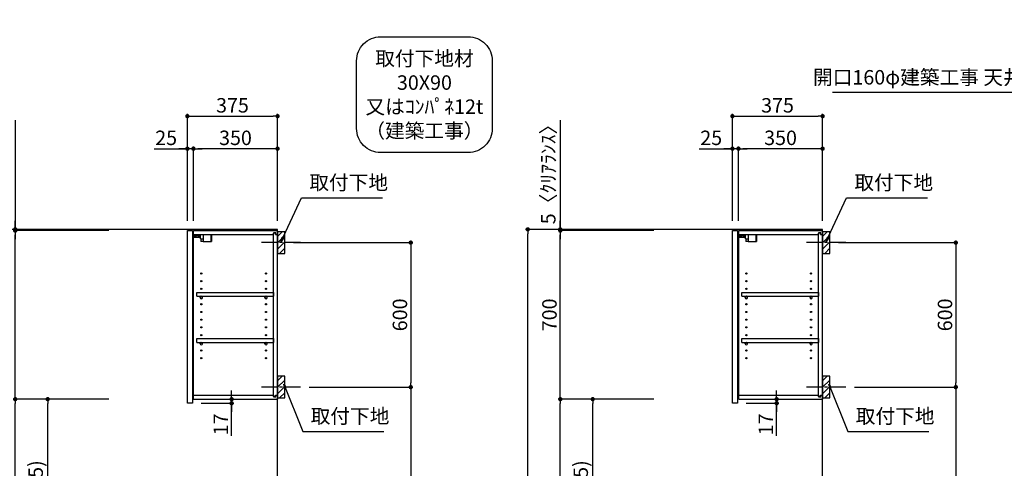
# Model space of a CAD drawing. Extents: x 83844 to 110317, y -11045 to -2175.
# Drawn here: x 103617 to 107710, y -7549 to -5687 of the extents above; entities that cross this region are included whole.
import ezdxf

# ---------------------------------------------------------------- set-up
doc = ezdxf.new("R2010")
doc.units = 0
doc.header["$LTSCALE"] = 50
doc.header["$MEASUREMENT"] = 0
doc.linetypes.add('CENTER', pattern=[2, 1.25, -0.25, 0.25, -0.25])
doc.layers.get('0').update_dxf_attribs({"linetype": 'CONTINUOUS'})
doc.layers.get('DEFPOINTS').update_dxf_attribs({"color": 146, "linetype": 'CONTINUOUS'})
for name, color, linetype in [('111-壁仕上', 3, 'CONTINUOUS'), ('122-扉', 6, 'CONTINUOUS'), ('130-穴加工', 9, 'CONTINUOUS'), ('141-パーツ', 31, 'CONTINUOUS'), ('150-機器', 8, 'CONTINUOUS'), ('160-文字', 254, 'CONTINUOUS'), ('166-寸法B', 11, 'CONTINUOUS'), ('180-補助', 161, 'CONTINUOUS')]:
    doc.layers.add(name, color=color, linetype=linetype)
doc.styles.add('KH001', font='txt')
doc.dimstyles.new('KH1xx030', dxfattribs={"dimscale": 30, "dimtxt": 2, "dimasz": 0.6, "dimexe": 0.3, "dimexo": 1.2, "dimgap": 0.5, "dimtad": 3, "dimdec": 1, "dimdsep": 46, "dimlunit": 6, "dimtxsty": 'KH001', "dimblk": 'DOT', "dimcen": 1, "dimdle": 1, "dimclrd": 256, "dimclre": 256, "dimclrt": 256, "dimadec": 0, "dimazin": 0, "dimtfac": 1, "dimtdec": 1, "dimtix": 1, "dimtmove": 2, "dimatfit": 3, "dimldrblk": 'CLOSEDBLANK', "dimfxl": 1, "dimtolj": 1, "dimtzin": 0, "dimlwd": -1, "dimlwe": -1, "dimarcsym": 0})

# ---------------------------------------------------------------- blocks, each defined once
blk = doc.blocks.new('取付下地注釈')
at = {"layer": '160-文字'}
blk.add_lwpolyline([(-181.9, 0), (181.9, 0, -0.414214), (281.9, -100), (281.9, -381, -0.414214), (181.9, -481), (-181.9, -481, -0.414214), (-281.9, -381), (-281.9, -100, -0.414214)], format="xyb", close=True, dxfattribs=at)
at = {"layer": '160-文字', "insert": (0, -240.5), "char_height": 60, "attachment_point": 5, "style": 'KH001'}
blk.add_mtext('{\\A1;取付下地材\\P30X90\\P又はｺﾝﾊﾟﾈ12t\\P（建築工事）}', dxfattribs=at)
blk = doc.blocks.new('_Dot')
at = {"color": 0, "linetype": 'ByBlock', "lineweight": -2}
blk.add_line((-0.5, 0), (-1, 0), dxfattribs=at)
at = {"color": 0, "linetype": 'ByBlock', "const_width": 0.5}
blk.add_lwpolyline([(-0.25, 0, 1), (0.25, 0, 1)], format="xyb", close=True, dxfattribs=at)
blk = doc.blocks.new('*D126')
at = {"layer": '166-寸法B', "transparency": 16777216}
for p, q in [((103987.3, -6557), (103457.1, -6557)), ((103466.1, -8939), (103466.1, -6575)), ((104003.3, -8957), (103457.1, -8957))]:
    blk.add_line(p, q, dxfattribs=at)
at = {"layer": 'DEFPOINTS', "color": 0, "transparency": 16777216}
for p in [(103466.1, -6557), (104023.3, -6557), (104039.3, -8957)]:
    blk.add_point(p, dxfattribs=at)
at = {"layer": '166-寸法B', "transparency": 16777216, "xscale": 18, "yscale": 18, "zscale": 18}
for p, rotation in [((103466.1, -6557), 90), ((103466.1, -8957), 270)]:
    blk.add_blockref('_Dot', p, dxfattribs=dict(at, rotation=rotation))
at = {"layer": '166-寸法B', "transparency": 16777216, "insert": (103417.3, -7757), "char_height": 60, "attachment_point": 5, "rotation": 90, "style": 'KH001'}
blk.add_mtext('\\A1;2,400', dxfattribs=at)
blk = doc.blocks.new('_ClosedBlank')
at = {"color": 0, "linetype": 'ByBlock', "lineweight": -2}
for p, q in [((-1, 0.17), (0, 0)), ((-1, 0.17), (-1, -0.17)), ((0, 0), (-1, -0.17))]:
    blk.add_line(p, q, dxfattribs=at)
blk = doc.blocks.new('*D143')
at = {"layer": '166-寸法B', "transparency": 16777216}
for p, q in [((106253.1, -6557), (105720, -6557)), ((105729, -8939), (105729, -6575)), ((106269.1, -8957), (105720, -8957))]:
    blk.add_line(p, q, dxfattribs=at)
at = {"layer": 'DEFPOINTS', "color": 0, "transparency": 16777216}
for p in [(105729, -6557), (106289.1, -6557), (106305.1, -8957)]:
    blk.add_point(p, dxfattribs=at)
at = {"layer": '166-寸法B', "transparency": 16777216, "xscale": 18, "yscale": 18, "zscale": 18}
for p, rotation in [((105729, -6557), 90), ((105729, -8957), 270)]:
    blk.add_blockref('_Dot', p, dxfattribs=dict(at, rotation=rotation))
at = {"layer": '166-寸法B', "transparency": 16777216, "insert": (105680.2, -7757), "char_height": 60, "attachment_point": 5, "rotation": 90, "style": 'KH001'}
blk.add_mtext('\\A1;2,400', dxfattribs=at)
blk = doc.blocks.new('*D241')
at = {"layer": '166-寸法B', "transparency": 16777216}
for p, q in [((104754.8, -6612), (105251.4, -6612)), ((105242.4, -6630), (105242.4, -7194)), ((104820.5, -7212), (105251.4, -7212))]:
    blk.add_line(p, q, dxfattribs=at)
at = {"layer": 'DEFPOINTS', "color": 0, "transparency": 16777216}
for p in [(104718.8, -6612), (104784.5, -7212), (105242.4, -7212)]:
    blk.add_point(p, dxfattribs=at)
at = {"layer": '166-寸法B', "transparency": 16777216, "xscale": 18, "yscale": 18, "zscale": 18}
for p, rotation in [((105242.4, -6612), 90), ((105242.4, -7212), 270)]:
    blk.add_blockref('_Dot', p, dxfattribs=dict(at, rotation=rotation))
at = {"layer": '166-寸法B', "transparency": 16777216, "insert": (105197.4, -6912), "char_height": 60, "attachment_point": 5, "rotation": 90, "style": 'KH001'}
blk.add_mtext('\\A1;600', dxfattribs=at)
blk = doc.blocks.new('*D242')
at = {"layer": '166-寸法B', "transparency": 16777216}
for p, q in [((104820.5, -7212), (105251.4, -7212)), ((105242.4, -7230), (105242.4, -8939)), ((104739.8, -8957), (105251.4, -8957))]:
    blk.add_line(p, q, dxfattribs=at)
at = {"layer": 'DEFPOINTS', "color": 0, "transparency": 16777216}
for p in [(104784.5, -7212), (104703.8, -8957), (105242.4, -8957)]:
    blk.add_point(p, dxfattribs=at)
at = {"layer": '166-寸法B', "transparency": 16777216, "xscale": 18, "yscale": 18, "zscale": 18}
for p, rotation in [((105242.4, -7212), 90), ((105242.4, -8957), 270)]:
    blk.add_blockref('_Dot', p, dxfattribs=dict(at, rotation=rotation))
at = {"layer": '166-寸法B', "transparency": 16777216, "insert": (105193.6, -8084.5), "char_height": 60, "attachment_point": 5, "rotation": 90, "style": 'KH001'}
blk.add_mtext('\\A1;1,745', dxfattribs=at)
blk = doc.blocks.new('*D243')
at = {"layer": '166-寸法B', "transparency": 16777216}
for p, q in [((104313.8, -6521), (104313.8, -6078)), ((104331.8, -6087), (104670.8, -6087)), ((104688.8, -6521), (104688.8, -6078))]:
    blk.add_line(p, q, dxfattribs=at)
at = {"layer": 'DEFPOINTS', "color": 0, "transparency": 16777216}
for p in [(104688.8, -6087), (104313.8, -6557), (104688.8, -6557)]:
    blk.add_point(p, dxfattribs=at)
at = {"layer": '166-寸法B', "transparency": 16777216, "xscale": 18, "yscale": 18, "zscale": 18, "rotation": 180}
blk.add_blockref('_Dot', (104313.8, -6087), dxfattribs=at)
at = {"layer": '166-寸法B', "transparency": 16777216, "xscale": 18, "yscale": 18, "zscale": 18}
blk.add_blockref('_Dot', (104688.8, -6087), dxfattribs=at)
at = {"layer": '166-寸法B', "transparency": 16777216, "insert": (104501.3, -6042), "char_height": 60, "attachment_point": 5, "style": 'KH001'}
blk.add_mtext('\\A1;375', dxfattribs=at)
blk = doc.blocks.new('*D244')
at = {"layer": '166-寸法B', "linetype": 'ByBlock', "transparency": 16777216}
for p, q in [((104338.8, -6521), (104338.8, -6213)), ((104688.8, -6521), (104688.8, -6213)), ((104670.8, -6222), (104356.8, -6222))]:
    blk.add_line(p, q, dxfattribs=at)
at = {"layer": 'DEFPOINTS', "color": 0, "transparency": 16777216}
for p in [(104338.8, -6222), (104338.8, -6557), (104688.8, -6557)]:
    blk.add_point(p, dxfattribs=at)
at = {"layer": '166-寸法B', "transparency": 16777216, "xscale": 18, "yscale": 18, "zscale": 18, "rotation": 180}
blk.add_blockref('_Dot', (104338.8, -6222), dxfattribs=at)
at = {"layer": '166-寸法B', "transparency": 16777216, "xscale": 18, "yscale": 18, "zscale": 18}
blk.add_blockref('_Dot', (104688.8, -6222), dxfattribs=at)
at = {"layer": '166-寸法B', "transparency": 16777216, "insert": (104513.8, -6177), "char_height": 60, "attachment_point": 5, "style": 'KH001'}
blk.add_mtext('\\A1;350', dxfattribs=at)
blk = doc.blocks.new('*D245')
at = {"layer": '166-寸法B', "linetype": 'ByBlock', "transparency": 16777216}
for p, q in [((104313.8, -6521), (104313.8, -6213)), ((104338.8, -6521), (104338.8, -6213)), ((104175.7, -6222), (104313.8, -6222)), ((104295.8, -6222), (104277.8, -6222)), ((104338.8, -6222), (104313.8, -6222)), ((104338.8, -6222), (104313.8, -6222)), ((104356.8, -6222), (104374.8, -6222))]:
    blk.add_line(p, q, dxfattribs=at)
at = {"layer": 'DEFPOINTS', "color": 0, "transparency": 16777216}
for p in [(104313.8, -6222), (104313.8, -6557), (104338.8, -6557)]:
    blk.add_point(p, dxfattribs=at)
at = {"layer": '166-寸法B', "transparency": 16777216, "xscale": 18, "yscale": 18, "zscale": 18}
blk.add_blockref('_Dot', (104313.8, -6222), dxfattribs=at)
at = {"layer": '166-寸法B', "transparency": 16777216, "xscale": 18, "yscale": 18, "zscale": 18, "rotation": 180}
blk.add_blockref('_Dot', (104338.8, -6222), dxfattribs=at)
at = {"layer": '166-寸法B', "transparency": 16777216, "insert": (104225.6, -6177), "char_height": 60, "attachment_point": 5, "style": 'KH001'}
blk.add_mtext('\\A1;25', dxfattribs=at)
blk = doc.blocks.new('*D246')
at = {"layer": '166-寸法B', "transparency": 16777216}
for p, q in [((103987.3, -7262), (103724.2, -7262)), ((103733.2, -8079), (103733.2, -7280)), ((104002.8, -8097), (103724.2, -8097))]:
    blk.add_line(p, q, dxfattribs=at)
at = {"layer": 'DEFPOINTS', "color": 0, "transparency": 16777216}
for p in [(103733.2, -7262), (104023.3, -7262), (104038.8, -8097)]:
    blk.add_point(p, dxfattribs=at)
at = {"layer": '166-寸法B', "transparency": 16777216, "xscale": 18, "yscale": 18, "zscale": 18}
for p, rotation in [((103733.2, -7262), 90), ((103733.2, -8097), 270)]:
    blk.add_blockref('_Dot', p, dxfattribs=dict(at, rotation=rotation))
at = {"layer": '166-寸法B', "transparency": 16777216, "insert": (103683.2, -7679.5), "char_height": 60, "attachment_point": 5, "rotation": 90, "style": 'KH001'}
blk.add_mtext('\\A1;835(785)', dxfattribs=at)
blk = doc.blocks.new('*D247')
at = {"layer": '166-寸法B', "transparency": 16777216}
for p, q in [((103987.3, -6562), (103589.2, -6562)), ((103598.2, -7244), (103598.2, -6580)), ((103987.3, -7262), (103589.2, -7262))]:
    blk.add_line(p, q, dxfattribs=at)
at = {"layer": 'DEFPOINTS', "color": 0, "transparency": 16777216}
for p in [(103598.2, -6562), (104023.3, -6562), (104023.3, -7262)]:
    blk.add_point(p, dxfattribs=at)
at = {"layer": '166-寸法B', "transparency": 16777216, "xscale": 18, "yscale": 18, "zscale": 18}
for p, rotation in [((103598.2, -6562), 90), ((103598.2, -7262), 270)]:
    blk.add_blockref('_Dot', p, dxfattribs=dict(at, rotation=rotation))
at = {"layer": '166-寸法B', "transparency": 16777216, "insert": (103553.2, -6912), "char_height": 60, "attachment_point": 5, "rotation": 90, "style": 'KH001'}
blk.add_mtext('\\A1;700', dxfattribs=at)
blk = doc.blocks.new('*D248')
at = {"layer": '166-寸法B', "transparency": 16777216}
for p, q in [((103598.2, -6104.1), (103598.2, -6557)), ((103598.2, -6539), (103598.2, -6521)), ((103987.3, -6557), (103589.2, -6557)), ((103987.3, -6562), (103589.2, -6562)), ((103598.2, -6562), (103598.2, -6557)), ((103598.2, -6562), (103598.2, -6557)), ((103598.2, -6580), (103598.2, -6598))]:
    blk.add_line(p, q, dxfattribs=at)
at = {"layer": 'DEFPOINTS', "color": 0, "transparency": 16777216}
for p in [(103598.2, -6557), (104023.3, -6557), (104023.3, -6562)]:
    blk.add_point(p, dxfattribs=at)
at = {"layer": '166-寸法B', "transparency": 16777216, "xscale": 18, "yscale": 18, "zscale": 18}
for p, rotation in [((103598.2, -6557), 270), ((103598.2, -6562), 90)]:
    blk.add_blockref('_Dot', p, dxfattribs=dict(at, rotation=rotation))
at = {"layer": '166-寸法B', "transparency": 16777216, "insert": (103548.2, -6308.5), "char_height": 60, "attachment_point": 5, "rotation": 90, "style": 'KH001'}
blk.add_mtext('\\A1;5〈ｸﾘｱﾗﾝｽ〉', dxfattribs=at)
blk = doc.blocks.new('*D249')
at = {"layer": '166-寸法B', "transparency": 16777216}
for p, q in [((104497.7, -7244), (104497.7, -7226)), ((104370.8, -7279), (104506.7, -7279)), ((104375.8, -7262), (104506.7, -7262)), ((104497.7, -7279), (104497.7, -7262)), ((104497.7, -7279), (104497.7, -7262)), ((104497.7, -7414.4), (104497.7, -7279)), ((104497.7, -7297), (104497.7, -7315))]:
    blk.add_line(p, q, dxfattribs=at)
at = {"layer": 'DEFPOINTS', "color": 0, "transparency": 16777216}
for p in [(104334.8, -7279), (104339.8, -7262), (104497.7, -7262)]:
    blk.add_point(p, dxfattribs=at)
at = {"layer": '166-寸法B', "transparency": 16777216, "xscale": 18, "yscale": 18, "zscale": 18}
for p, rotation in [((104497.7, -7262), 270), ((104497.7, -7279), 90)]:
    blk.add_blockref('_Dot', p, dxfattribs=dict(at, rotation=rotation))
at = {"layer": '166-寸法B', "transparency": 16777216, "insert": (104452.7, -7366.8), "char_height": 60, "attachment_point": 5, "rotation": 90, "style": 'KH001'}
blk.add_mtext('\\A1;17', dxfattribs=at)
blk = doc.blocks.new('*D250')
at = {"layer": '166-寸法B', "transparency": 16777216}
for p, q in [((103987.3, -7262), (103589.2, -7262)), ((103598.2, -8939), (103598.2, -7280)), ((104003.3, -8957), (103589.2, -8957))]:
    blk.add_line(p, q, dxfattribs=at)
at = {"layer": 'DEFPOINTS', "color": 0, "transparency": 16777216}
for p in [(103598.2, -7262), (104023.3, -7262), (104039.3, -8957)]:
    blk.add_point(p, dxfattribs=at)
at = {"layer": '166-寸法B', "transparency": 16777216, "xscale": 18, "yscale": 18, "zscale": 18}
for p, rotation in [((103598.2, -7262), 90), ((103598.2, -8957), 270)]:
    blk.add_blockref('_Dot', p, dxfattribs=dict(at, rotation=rotation))
at = {"layer": '166-寸法B', "transparency": 16777216, "insert": (103549.4, -8109.5), "char_height": 60, "attachment_point": 5, "rotation": 90, "style": 'KH001'}
blk.add_mtext('\\A1;1,695', dxfattribs=at)
blk = doc.blocks.new('ｳｫｰﾙｷｬﾋﾞH700_D')
at = {"layer": '122-扉', "color": 253}
for p, q in [((-375, 0), (-354, 0)), ((-375, -717), (-375, 0)), ((-354, 0), (-354, -717)), ((-349, -16), (-349, 0)), ((-348.5, 0), (-349, 0)), ((-348.5, 0), (0, 0)), ((0, -16), (0, 0)), ((-349, -684), (-349, -16)), ((-349, -16), (-16.5, -16)), ((-7.4, -10), (-16.5, -10)), ((-16.5, -10), (-16.5, -16)), ((-8.5, -11.5), (-16.5, -11.5)), ((-16.5, -688.5), (-16.5, -11.5)), ((-8.5, -11.5), (-8.5, -16.5)), ((-8.5, -16.5), (-0.5, -16.5)), ((-7.4, -16), (-7.4, -10)), ((-7.4, -16), (0, -16)), ((-0.5, -683.5), (-0.5, -16.5)), ((-335.5, -272.8), (-335.5, -256.8)), ((-335.5, -256.8), (-17, -256.8)), ((-335.5, -272.8), (-321.5, -272.8)), ((-312.5, -272.8), (-52.5, -272.8)), ((-43.5, -272.8), (-17, -272.8)), ((-17, -256.8), (-17, -272.8)), ((-335.5, -464.8), (-335.5, -448.8)), ((-335.5, -448.8), (-17, -448.8)), ((-17, -448.8), (-17, -464.8)), ((-335.5, -464.8), (-321.5, -464.8)), ((-312.5, -464.8), (-52.5, -464.8)), ((-43.5, -464.8), (-17, -464.8)), ((-349, -700), (-349, -684)), ((-349, -684), (-16.5, -684)), ((-16.5, -684), (-16.5, -690)), ((-8.5, -688.5), (-16.5, -688.5)), ((-16.5, -690), (-7.4, -690)), ((-8.5, -683.5), (-8.5, -688.5)), ((-8.5, -683.5), (-0.5, -683.5)), ((-7.4, -690), (-7.4, -684)), ((-7.4, -684), (0, -684)), ((0, -684), (0, -700)), ((-354, -717), (-375, -717)), ((-349, -700), (0, -700))]:
    blk.add_line(p, q, dxfattribs=at)
at = {"layer": '130-穴加工', "linetype": 'Continuous'}
for centre in [(-317, -178), (-48, -178), (-317, -210), (-317, -242), (-48, -210), (-48, -242), (-317, -274), (-48, -274), (-317, -306), (-48, -306), (-317, -338), (-317, -370), (-48, -338), (-48, -370), (-317, -402), (-48, -402), (-317, -434), (-48, -434), (-317, -466), (-48, -466), (-317, -498), (-317, -530), (-48, -498), (-48, -530)]:
    blk.add_circle(centre, 2.5, dxfattribs=at)
at = {"layer": '141-パーツ'}
for p, q in [((-320.5, -28), (-348.5, -28)), ((-320.5, -29), (-348.5, -29)), ((-347.5, -25.5), (-347.5, -16)), ((-342.5, -25.5), (-347.5, -25.5)), ((-342.5, -16), (-342.5, -21)), ((-342.5, -21), (-336.5, -21)), ((-342.5, -23.5), (-342.5, -21)), ((-342.5, -23.5), (-342.5, -25.5)), ((-338, -25.5), (-342.5, -23.5)), ((-342.5, -25.5), (-338, -25.5)), ((-336.5, -21), (-336.5, -16)), ((-331.5, -21), (-336.5, -21)), ((-331.5, -16), (-331.5, -21)), ((-331.5, -21), (-320.5, -21)), ((-320.5, -34.5), (-320.5, -16)), ((-320.5, -34.5), (-308.5, -34.5)), ((-319.5, -34.5), (-319.5, -45)), ((-309.5, -34.5), (-309.5, -45)), ((-308.5, -34.5), (-308.5, -16)), ((-277.5, -16), (-277.5, -45)), ((-274.5, -16), (-274.5, -45)), ((-309.5, -45), (-319.5, -45)), ((-309.5, -45), (-277.5, -45)), ((-277.5, -45), (-274.5, -45))]:
    blk.add_line(p, q, dxfattribs=at)
at = {"layer": '141-パーツ', "linetype": 'Continuous'}
for p, q in [((-321.5, -278.3), (-321.5, -272.8)), ((-321.5, -272.8), (-318.9, -272.8)), ((-315.1, -272.8), (-312.5, -272.8)), ((-312.5, -278.3), (-312.5, -272.8)), ((-52.5, -278.3), (-52.5, -272.8)), ((-52.5, -272.8), (-49.9, -272.8)), ((-46.1, -272.8), (-43.5, -272.8)), ((-43.5, -278.3), (-43.5, -272.8)), ((-321.5, -470.3), (-321.5, -464.8)), ((-321.5, -464.8), (-318.9, -464.8)), ((-315.1, -464.8), (-312.5, -464.8)), ((-312.5, -470.3), (-312.5, -464.8)), ((-52.5, -470.3), (-52.5, -464.8)), ((-52.5, -464.8), (-49.9, -464.8)), ((-46.1, -464.8), (-43.5, -464.8)), ((-43.5, -470.3), (-43.5, -464.8))]:
    blk.add_line(p, q, dxfattribs=at)
for centre in [(-317, -274), (-48, -274), (-317, -466), (-48, -466)]:
    blk.add_circle(centre, 2.25, dxfattribs=at)
for centre, start, end in [((-317, -278.3), 180, 270), ((-317, -278.3), 270, 0), ((-48, -278.3), 180, 270), ((-48, -278.3), 270, 0), ((-317, -470.3), 180, 270), ((-317, -470.3), 270, 0), ((-48, -470.3), 180, 270), ((-48, -470.3), 270, 0)]:
    blk.add_arc(centre, 4.5, start, end, dxfattribs=at)
blk = doc.blocks.new('*D251')
at = {"layer": '166-寸法B', "transparency": 16777216}
for p, q in [((107020.6, -6612), (107517.2, -6612)), ((107508.2, -6630), (107508.2, -7194)), ((107086.4, -7212), (107517.2, -7212))]:
    blk.add_line(p, q, dxfattribs=at)
at = {"layer": 'DEFPOINTS', "color": 0, "transparency": 16777216}
for p in [(106984.6, -6612), (107050.4, -7212), (107508.2, -7212)]:
    blk.add_point(p, dxfattribs=at)
at = {"layer": '166-寸法B', "transparency": 16777216, "xscale": 18, "yscale": 18, "zscale": 18}
for p, rotation in [((107508.2, -6612), 90), ((107508.2, -7212), 270)]:
    blk.add_blockref('_Dot', p, dxfattribs=dict(at, rotation=rotation))
at = {"layer": '166-寸法B', "transparency": 16777216, "insert": (107463.2, -6912), "char_height": 60, "attachment_point": 5, "rotation": 90, "style": 'KH001'}
blk.add_mtext('\\A1;600', dxfattribs=at)
blk = doc.blocks.new('*D252')
at = {"layer": '166-寸法B', "transparency": 16777216}
for p, q in [((107086.4, -7212), (107517.2, -7212)), ((107508.2, -7230), (107508.2, -8939)), ((107005.6, -8957), (107517.2, -8957))]:
    blk.add_line(p, q, dxfattribs=at)
at = {"layer": 'DEFPOINTS', "color": 0, "transparency": 16777216}
for p in [(107050.4, -7212), (106969.6, -8957), (107508.2, -8957)]:
    blk.add_point(p, dxfattribs=at)
at = {"layer": '166-寸法B', "transparency": 16777216, "xscale": 18, "yscale": 18, "zscale": 18}
for p, rotation in [((107508.2, -7212), 90), ((107508.2, -8957), 270)]:
    blk.add_blockref('_Dot', p, dxfattribs=dict(at, rotation=rotation))
at = {"layer": '166-寸法B', "transparency": 16777216, "insert": (107459.4, -8084.5), "char_height": 60, "attachment_point": 5, "rotation": 90, "style": 'KH001'}
blk.add_mtext('\\A1;1,745', dxfattribs=at)
blk = doc.blocks.new('*D253')
at = {"layer": '166-寸法B', "transparency": 16777216}
for p, q in [((106579.6, -6521), (106579.6, -6078)), ((106597.6, -6087), (106936.6, -6087)), ((106954.6, -6521), (106954.6, -6078))]:
    blk.add_line(p, q, dxfattribs=at)
at = {"layer": 'DEFPOINTS', "color": 0, "transparency": 16777216}
for p in [(106954.6, -6087), (106579.6, -6557), (106954.6, -6557)]:
    blk.add_point(p, dxfattribs=at)
at = {"layer": '166-寸法B', "transparency": 16777216, "xscale": 18, "yscale": 18, "zscale": 18, "rotation": 180}
blk.add_blockref('_Dot', (106579.6, -6087), dxfattribs=at)
at = {"layer": '166-寸法B', "transparency": 16777216, "xscale": 18, "yscale": 18, "zscale": 18}
blk.add_blockref('_Dot', (106954.6, -6087), dxfattribs=at)
at = {"layer": '166-寸法B', "transparency": 16777216, "insert": (106767.1, -6042), "char_height": 60, "attachment_point": 5, "style": 'KH001'}
blk.add_mtext('\\A1;375', dxfattribs=at)
blk = doc.blocks.new('*D254')
at = {"layer": '166-寸法B', "linetype": 'ByBlock', "transparency": 16777216}
for p, q in [((106604.6, -6521), (106604.6, -6213)), ((106954.6, -6521), (106954.6, -6213)), ((106936.6, -6222), (106622.6, -6222))]:
    blk.add_line(p, q, dxfattribs=at)
at = {"layer": 'DEFPOINTS', "color": 0, "transparency": 16777216}
for p in [(106604.6, -6222), (106604.6, -6557), (106954.6, -6557)]:
    blk.add_point(p, dxfattribs=at)
at = {"layer": '166-寸法B', "transparency": 16777216, "xscale": 18, "yscale": 18, "zscale": 18, "rotation": 180}
blk.add_blockref('_Dot', (106604.6, -6222), dxfattribs=at)
at = {"layer": '166-寸法B', "transparency": 16777216, "xscale": 18, "yscale": 18, "zscale": 18}
blk.add_blockref('_Dot', (106954.6, -6222), dxfattribs=at)
at = {"layer": '166-寸法B', "transparency": 16777216, "insert": (106779.6, -6177), "char_height": 60, "attachment_point": 5, "style": 'KH001'}
blk.add_mtext('\\A1;350', dxfattribs=at)
blk = doc.blocks.new('*D255')
at = {"layer": '166-寸法B', "linetype": 'ByBlock', "transparency": 16777216}
for p, q in [((106579.6, -6521), (106579.6, -6213)), ((106604.6, -6521), (106604.6, -6213)), ((106441.5, -6222), (106579.6, -6222)), ((106561.6, -6222), (106543.6, -6222)), ((106604.6, -6222), (106579.6, -6222)), ((106604.6, -6222), (106579.6, -6222)), ((106622.6, -6222), (106640.6, -6222))]:
    blk.add_line(p, q, dxfattribs=at)
at = {"layer": 'DEFPOINTS', "color": 0, "transparency": 16777216}
for p in [(106579.6, -6222), (106579.6, -6557), (106604.6, -6557)]:
    blk.add_point(p, dxfattribs=at)
at = {"layer": '166-寸法B', "transparency": 16777216, "xscale": 18, "yscale": 18, "zscale": 18}
blk.add_blockref('_Dot', (106579.6, -6222), dxfattribs=at)
at = {"layer": '166-寸法B', "transparency": 16777216, "xscale": 18, "yscale": 18, "zscale": 18, "rotation": 180}
blk.add_blockref('_Dot', (106604.6, -6222), dxfattribs=at)
at = {"layer": '166-寸法B', "transparency": 16777216, "insert": (106491.4, -6177), "char_height": 60, "attachment_point": 5, "style": 'KH001'}
blk.add_mtext('\\A1;25', dxfattribs=at)
blk = doc.blocks.new('*D256')
at = {"layer": '166-寸法B', "transparency": 16777216}
for p, q in [((106253.1, -7262), (105990, -7262)), ((105999, -8079), (105999, -7280)), ((106268.6, -8097), (105990, -8097))]:
    blk.add_line(p, q, dxfattribs=at)
at = {"layer": 'DEFPOINTS', "color": 0, "transparency": 16777216}
for p in [(105999, -7262), (106289.1, -7262), (106304.6, -8097)]:
    blk.add_point(p, dxfattribs=at)
at = {"layer": '166-寸法B', "transparency": 16777216, "xscale": 18, "yscale": 18, "zscale": 18}
for p, rotation in [((105999, -7262), 90), ((105999, -8097), 270)]:
    blk.add_blockref('_Dot', p, dxfattribs=dict(at, rotation=rotation))
at = {"layer": '166-寸法B', "transparency": 16777216, "insert": (105949, -7679.5), "char_height": 60, "attachment_point": 5, "rotation": 90, "style": 'KH001'}
blk.add_mtext('\\A1;835(785)', dxfattribs=at)
blk = doc.blocks.new('*D257')
at = {"layer": '166-寸法B', "transparency": 16777216}
for p, q in [((106253.1, -6562), (105855, -6562)), ((105864, -7244), (105864, -6580)), ((106253.1, -7262), (105855, -7262))]:
    blk.add_line(p, q, dxfattribs=at)
at = {"layer": 'DEFPOINTS', "color": 0, "transparency": 16777216}
for p in [(105864, -6562), (106289.1, -6562), (106289.1, -7262)]:
    blk.add_point(p, dxfattribs=at)
at = {"layer": '166-寸法B', "transparency": 16777216, "xscale": 18, "yscale": 18, "zscale": 18}
for p, rotation in [((105864, -6562), 90), ((105864, -7262), 270)]:
    blk.add_blockref('_Dot', p, dxfattribs=dict(at, rotation=rotation))
at = {"layer": '166-寸法B', "transparency": 16777216, "insert": (105819, -6912), "char_height": 60, "attachment_point": 5, "rotation": 90, "style": 'KH001'}
blk.add_mtext('\\A1;700', dxfattribs=at)
blk = doc.blocks.new('*D258')
at = {"layer": '166-寸法B', "transparency": 16777216}
for p, q in [((105864, -6104.1), (105864, -6557)), ((105864, -6539), (105864, -6521)), ((106253.1, -6557), (105855, -6557)), ((106253.1, -6562), (105855, -6562)), ((105864, -6562), (105864, -6557)), ((105864, -6562), (105864, -6557)), ((105864, -6580), (105864, -6598))]:
    blk.add_line(p, q, dxfattribs=at)
at = {"layer": 'DEFPOINTS', "color": 0, "transparency": 16777216}
for p in [(105864, -6557), (106289.1, -6557), (106289.1, -6562)]:
    blk.add_point(p, dxfattribs=at)
at = {"layer": '166-寸法B', "transparency": 16777216, "xscale": 18, "yscale": 18, "zscale": 18}
for p, rotation in [((105864, -6557), 270), ((105864, -6562), 90)]:
    blk.add_blockref('_Dot', p, dxfattribs=dict(at, rotation=rotation))
at = {"layer": '166-寸法B', "transparency": 16777216, "insert": (105814, -6308.5), "char_height": 60, "attachment_point": 5, "rotation": 90, "style": 'KH001'}
blk.add_mtext('\\A1;5〈ｸﾘｱﾗﾝｽ〉', dxfattribs=at)
blk = doc.blocks.new('*D259')
at = {"layer": '166-寸法B', "transparency": 16777216}
for p, q in [((106763.5, -7244), (106763.5, -7226)), ((106636.6, -7279), (106772.5, -7279)), ((106641.6, -7262), (106772.5, -7262)), ((106763.5, -7279), (106763.5, -7262)), ((106763.5, -7279), (106763.5, -7262)), ((106763.5, -7414.4), (106763.5, -7279)), ((106763.5, -7297), (106763.5, -7315))]:
    blk.add_line(p, q, dxfattribs=at)
at = {"layer": 'DEFPOINTS', "color": 0, "transparency": 16777216}
for p in [(106600.6, -7279), (106605.6, -7262), (106763.5, -7262)]:
    blk.add_point(p, dxfattribs=at)
at = {"layer": '166-寸法B', "transparency": 16777216, "xscale": 18, "yscale": 18, "zscale": 18}
for p, rotation in [((106763.5, -7262), 270), ((106763.5, -7279), 90)]:
    blk.add_blockref('_Dot', p, dxfattribs=dict(at, rotation=rotation))
at = {"layer": '166-寸法B', "transparency": 16777216, "insert": (106718.5, -7366.8), "char_height": 60, "attachment_point": 5, "rotation": 90, "style": 'KH001'}
blk.add_mtext('\\A1;17', dxfattribs=at)
blk = doc.blocks.new('*D260')
at = {"layer": '166-寸法B', "transparency": 16777216}
for p, q in [((106253.1, -7262), (105855, -7262)), ((105864, -8939), (105864, -7280)), ((106269.1, -8957), (105855, -8957))]:
    blk.add_line(p, q, dxfattribs=at)
at = {"layer": 'DEFPOINTS', "color": 0, "transparency": 16777216}
for p in [(105864, -7262), (106289.1, -7262), (106305.1, -8957)]:
    blk.add_point(p, dxfattribs=at)
at = {"layer": '166-寸法B', "transparency": 16777216, "xscale": 18, "yscale": 18, "zscale": 18}
for p, rotation in [((105864, -7262), 90), ((105864, -8957), 270)]:
    blk.add_blockref('_Dot', p, dxfattribs=dict(at, rotation=rotation))
at = {"layer": '166-寸法B', "transparency": 16777216, "insert": (105815.2, -8109.5), "char_height": 60, "attachment_point": 5, "rotation": 90, "style": 'KH001'}
blk.add_mtext('\\A1;1,695', dxfattribs=at)

msp = doc.modelspace()

# ---------------------------------------------------------------- hatches: boundary and pattern name
at = {"layer": '180-補助'}
h = msp.add_hatch(dxfattribs=at)
h.set_pattern_fill('ANSI31', color=256, scale=150, style=0)
h.set_pattern_definition([(45, (-350051.762, -6754.192), (-13.25825215, 13.25825215), [])])
h.paths.add_polyline_path([(104688.77, -6656.95), (104718.77, -6656.95), (104718.77, -6566.95), (104688.77, -6566.95)])
h = msp.add_hatch(dxfattribs=at)
h.set_pattern_fill('ANSI31', color=256, scale=150, style=0)
h.set_pattern_definition([(45, (-347785.95, -6754.192), (-13.25825215, 13.25825215), [])])
h.paths.add_polyline_path([(106954.58, -6656.95), (106984.58, -6656.95), (106984.58, -6566.95), (106954.58, -6566.95)])
h = msp.add_hatch(dxfattribs=at)
h.set_pattern_fill('ANSI31', color=256, scale=150, style=0)
h.set_pattern_definition([(45, (-350051.762, -7354.192), (-13.25825215, 13.25825215), [])])
h.paths.add_polyline_path([(104688.77, -7256.95), (104718.77, -7256.95), (104718.77, -7166.95), (104688.77, -7166.95)])
h = msp.add_hatch(dxfattribs=at)
h.set_pattern_fill('ANSI31', color=256, scale=150, style=0)
h.set_pattern_definition([(45, (-347785.95, -7354.192), (-13.25825215, 13.25825215), [])])
h.paths.add_polyline_path([(106954.58, -7256.95), (106984.58, -7256.95), (106984.58, -7166.95), (106954.58, -7166.95)])

# ---------------------------------------------------------------- linework, layer by layer
at = {"layer": '111-壁仕上', "ltscale": 2}
for points in [[(103876.19, -8956.95), (104688.77, -8956.95), (104688.77, -6556.95), (103876.19, -6556.95)], [(106139.08, -8956.95), (106954.58, -8956.95), (106954.58, -6556.95), (106139.08, -6556.95)]]:
    msp.add_lwpolyline(points, dxfattribs=at)
at = {"layer": '150-機器', "color": 253, "linetype": 'Continuous'}
for points in [[(104688.77, -6656.95), (104718.77, -6656.95), (104718.77, -6566.95), (104688.77, -6566.95)], [(106954.58, -6656.95), (106984.58, -6656.95), (106984.58, -6566.95), (106954.58, -6566.95)], [(104688.77, -7256.95), (104718.77, -7256.95), (104718.77, -7166.95), (104688.77, -7166.95)], [(106954.58, -7256.95), (106984.58, -7256.95), (106984.58, -7166.95), (106954.58, -7166.95)]]:
    msp.add_lwpolyline(points, close=True, dxfattribs=at)
at = {"layer": '180-補助', "linetype": 'CENTER'}
for p, q in [((104784.54, -6611.95), (104618.97, -6611.95)), ((107050.35, -6611.95), (106884.78, -6611.95)), ((104784.54, -7211.95), (104618.97, -7211.95)), ((107050.35, -7211.95), (106884.78, -7211.95))]:
    msp.add_line(p, q, dxfattribs=at)

# ---------------------------------------------------------------- block references
at = {"layer": '160-文字'}
msp.add_blockref('取付下地注釈', (105299.26, -5757.04), dxfattribs=at)
at = {"layer": '166-寸法B'}
for p in [(104688.77, -6561.95), (106954.58, -6561.95)]:
    msp.add_blockref('ｳｫｰﾙｷｬﾋﾞH700_D', p, dxfattribs=at)

# ---------------------------------------------------------------- texts
at = {"layer": '160-文字', "char_height": 60, "style": 'KH001'}
for s, insert, attachment_point in [('{上方給気/排気時\\Pﾀﾞｸﾄ接続口150φ\\P開口160φ建築工事 天井面よりL=300出し}', (108421.79, -5974.32), 9), ('取付下地', (104820.57, -6411.26), 7), ('取付下地', (107086.39, -6411.26), 7), ('取付下地', (104826.29, -7381.01), 7), ('取付下地', (107092.1, -7381.01), 7)]:
    msp.add_mtext(s, dxfattribs=dict(at, insert=insert, attachment_point=attachment_point))

# ---------------------------------------------------------------- dimensions: what is measured, and where the dimension line sits
at = {"layer": '166-寸法B'}
for base, p1, p2, picture, middle in [((104688.77, -6086.95), (104313.77, -6556.95), (104688.77, -6556.95), '*D243', (104501.27, -6041.95)), ((106954.58, -6086.95), (106579.58, -6556.95), (106954.58, -6556.95), '*D253', (106767.08, -6041.95))]:
    dim = msp.add_linear_dim(base=base, p1=p1, p2=p2, dimstyle='KH1xx030', dxfattribs=at)
    dim.commit()
    dim.dimension.update_dxf_attribs({"geometry": picture, "text_midpoint": middle})
for base, p1, p2, picture, middle in [((103598.19, -6556.95), (104023.3, -6561.95), (104023.3, -6556.95), '*D248', (103567.15, -6308.51)), ((105864, -6556.95), (106289.11, -6561.95), (106289.11, -6556.95), '*D258', (105832.96, -6308.51))]:
    dim = msp.add_linear_dim(base=base, p1=p1, p2=p2, angle=90, text='<>〈ｸﾘｱﾗﾝｽ〉', dimstyle='KH1xx030', override={"dimtmove": 1}, dxfattribs=at)
    dim.commit()
    dim.dimension.update_dxf_attribs({"geometry": picture, "text_midpoint": middle, "dimtype": 128})
for base, p1, p2, picture, middle in [((104313.77, -6221.95), (104338.77, -6556.95), (104313.77, -6556.95), '*D245', (104225.57, -6222.27)), ((106579.58, -6221.95), (106604.58, -6556.95), (106579.58, -6556.95), '*D255', (106491.38, -6222.27))]:
    dim = msp.add_linear_dim(base=base, p1=p1, p2=p2, dimstyle='KH1xx030', override={"dimtmove": 1, "dimfxl": 0.5, "dimarcsym": 1}, dxfattribs=at)
    dim.commit()
    dim.dimension.update_dxf_attribs({"geometry": picture, "text_midpoint": middle, "dimtype": 128})
for base, p1, p2, picture, middle in [((104338.77, -6221.95), (104688.77, -6556.95), (104338.77, -6556.95), '*D244', (104513.77, -6176.95)), ((106604.58, -6221.95), (106954.58, -6556.95), (106604.58, -6556.95), '*D254', (106779.58, -6176.95))]:
    dim = msp.add_linear_dim(base=base, p1=p1, p2=p2, dimstyle='KH1xx030', override={"dimfxl": 0.5, "dimarcsym": 1}, dxfattribs=at)
    dim.commit()
    dim.dimension.update_dxf_attribs({"geometry": picture, "text_midpoint": middle})
for base, p1, p2, picture, middle in [((103466.11, -6556.95), (104039.3, -8956.95), (104023.3, -6556.95), '*D126', (103417.3, -7756.95)), ((105729, -6556.95), (106305.11, -8956.95), (106289.11, -6556.95), '*D143', (105680.19, -7756.95)), ((105242.39, -7211.95), (104718.77, -6611.95), (104784.54, -7211.95), '*D241', (105197.39, -6911.95)), ((107508.21, -7211.95), (106984.58, -6611.95), (107050.35, -7211.95), '*D251', (107463.21, -6911.95)), ((105242.39, -8956.95), (104784.54, -7211.95), (104703.77, -8956.95), '*D242', (105193.59, -8084.45)), ((107508.21, -8956.95), (107050.35, -7211.95), (106969.58, -8956.95), '*D252', (107459.4, -8084.45)), ((103598.19, -7261.95), (104039.3, -8956.95), (104023.3, -7261.95), '*D250', (103549.38, -8109.45)), ((105864, -7261.95), (106305.11, -8956.95), (106289.11, -7261.95), '*D260', (105815.19, -8109.45))]:
    dim = msp.add_linear_dim(base=base, p1=p1, p2=p2, angle=90, dimstyle='KH1xx030', dxfattribs=at)
    dim.commit()
    dim.dimension.update_dxf_attribs({"geometry": picture, "text_midpoint": middle})
for base, p1, p2, override, picture, middle in [((103598.19, -6561.95), (104023.3, -7261.95), (104023.3, -6561.95), {"dimpost": ''}, '*D247', (103553.19, -6911.95)), ((105864, -6561.95), (106289.11, -7261.95), (106289.11, -6561.95), {"dimpost": ''}, '*D257', (105819, -6911.95)), ((103733.19, -7261.95), (104038.77, -8096.95), (104023.3, -7261.95), {"dimpost": '(785)'}, '*D246', (103683.16, -7679.45)), ((105999, -7261.95), (106304.58, -8096.95), (106289.11, -7261.95), {"dimpost": '(785)'}, '*D256', (105948.97, -7679.45))]:
    dim = msp.add_linear_dim(base=base, p1=p1, p2=p2, angle=90, dimstyle='KH1xx030', override=override, dxfattribs=at)
    dim.commit()
    dim.dimension.update_dxf_attribs({"geometry": picture, "text_midpoint": middle})
for base, p1, p2, picture, middle in [((104497.68, -7261.95), (104334.77, -7278.95), (104339.77, -7261.95), '*D249', (104452.68, -7366.8)), ((106763.49, -7261.95), (106600.58, -7278.95), (106605.58, -7261.95), '*D259', (106718.49, -7366.8))]:
    dim = msp.add_linear_dim(base=base, p1=p1, p2=p2, angle=90, dimstyle='KH1xx030', override={"dimtmove": 1}, dxfattribs=at)
    dim.commit()
    dim.dimension.update_dxf_attribs({"geometry": picture, "text_midpoint": middle, "dimtype": 128})

# ---------------------------------------------------------------- leaders
at = {"layer": '160-文字', "annotation_type": 0, "has_hookline": 1}
for points, hookline_direction, text_width in [([(108932.85, -6688.32), (108454.79, -5989.32), (108436.79, -5989.32)], 1, 1425.99), ([(104703.77, -6606.95), (104787.57, -6426.26), (104805.57, -6426.26)], 0, 303.96), ([(106969.58, -6606.95), (107053.39, -6426.26), (107071.39, -6426.26)], 0, 303.96), ([(104714.35, -7199.06), (104793.29, -7396.01), (104811.29, -7396.01)], 0, 303.96), ([(106980.16, -7199.06), (107059.1, -7396.01), (107077.1, -7396.01)], 0, 303.96)]:
    msp.add_leader(points, dimstyle='KH1xx030', override={"dimgap": 0.5, "dimtad": 1}, dxfattribs=dict(at, hookline_direction=hookline_direction, text_width=text_width))

doc.saveas('drawing.dxf')
